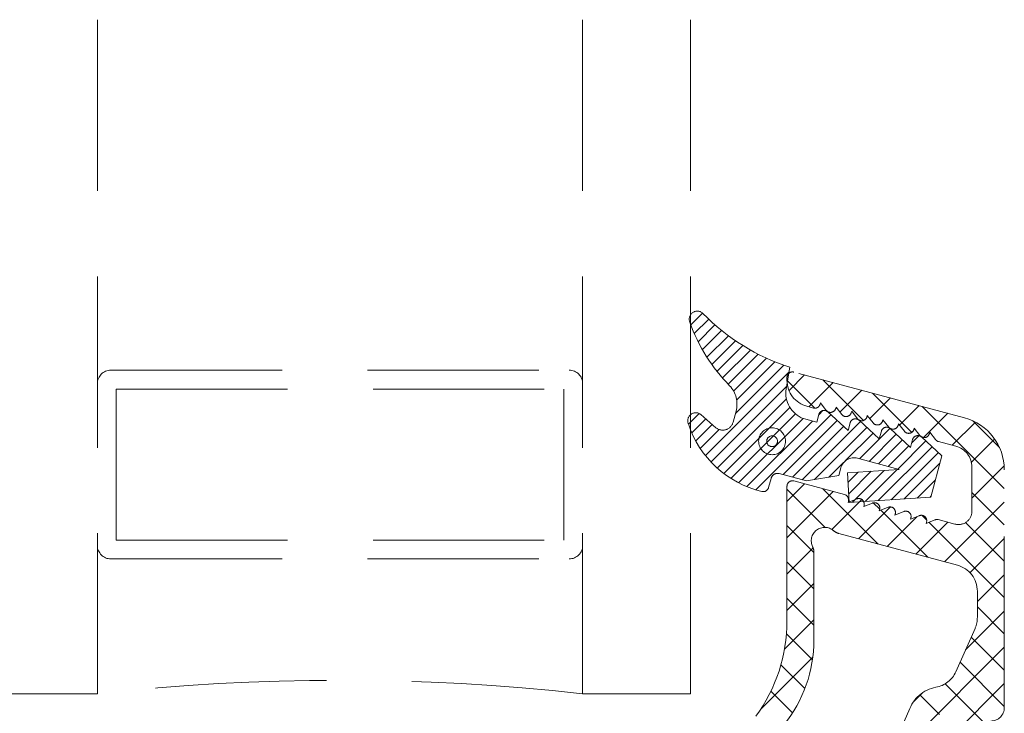
# Model space of a CAD drawing. Units: millimetres. Extents: x 0 to 840, y 0 to 594.
# Drawn here: x 495 to 532, y 295 to 321 of the extents above; entities that cross this region are included whole.
import ezdxf

# ---------------------------------------------------------------- set-up
doc = ezdxf.new("R2010")
doc.units = ezdxf.units.MM
doc.linetypes.add('DASHED2', pattern=[9.525, 6.35, -3.175])
doc.layers.add('STIBLET LINIE', color=4, linetype='DASHED2', lineweight=25)

msp = doc.modelspace()

# ---------------------------------------------------------------- linework, layer by layer
at = {"layer": 'STIBLET LINIE', "lineweight": 9}
for p, q in [((498.336, 321.165), (498.336, 296.165)), ((516.336, 321.165), (516.336, 296.165)), ((520.336, 321.165), (520.336, 296.165)), ((524.019, 308.276), (523.877, 307.397)), ((498.836, 308.165), (515.836, 308.165)), ((523.915, 307.792), (523.915, 307.902)), ((530.493, 306.401), (524.167, 308.096)), ((499.036, 307.465), (499.036, 301.865)), ((499.036, 307.465), (515.636, 307.465)), ((515.636, 307.465), (515.636, 301.865)), ((524.897, 306.761), (524.656, 306.826)), ((525.154, 306.951), (525.141, 306.903)), ((525.154, 306.951), (525.371, 306.676)), ((525.734, 306.796), (525.721, 306.747)), ((525.734, 306.796), (525.95, 306.52)), ((520.72, 306.524), (521.28, 306.028)), ((521.915, 306.238), (522.025, 306.647)), ((525.02, 306.235), (525.098, 306.524)), ((525.427, 306.62), (526.179, 305.924)), ((526.314, 306.64), (526.301, 306.592)), ((526.314, 306.64), (526.53, 306.365)), ((526.893, 306.485), (526.88, 306.437)), ((526.893, 306.485), (527.109, 306.21)), ((524.615, 306.343), (525.02, 306.235)), ((526.179, 305.924), (526.257, 306.214)), ((526.586, 306.309), (527.338, 305.614)), ((527.473, 306.33), (527.46, 306.282)), ((527.473, 306.33), (527.689, 306.055)), ((528.052, 306.175), (528.039, 306.126)), ((528.052, 306.175), (528.268, 305.899)), ((527.338, 305.614), (527.416, 305.903)), ((527.745, 305.998), (528.498, 305.303)), ((528.632, 306.019), (528.619, 305.971)), ((528.632, 306.019), (528.848, 305.744)), ((528.904, 305.688), (529.657, 304.992)), ((529.211, 305.864), (529.198, 305.816)), ((529.211, 305.864), (529.427, 305.589)), ((528.498, 305.303), (528.575, 305.593)), ((530.182, 305.345), (529.533, 305.519)), ((529.657, 304.992), (529.245, 303.456)), ((528.081, 304.483), (526.526, 304.899)), ((524.644, 304.058), (523.63, 304.329)), ((525.836, 304.256), (524.644, 304.058)), ((525.913, 304.546), (525.836, 304.256)), ((526.154, 304.358), (528.081, 304.483)), ((526.226, 303.261), (526.154, 304.358)), ((530.775, 304.572), (530.775, 302.939)), ((531.975, 295.653), (531.975, 304.469)), ((523.324, 304.153), (523.231, 303.809)), ((523.915, 298.868), (523.915, 303.865)), ((526.051, 303.553), (524.167, 304.058)), ((526.179, 303.26), (526.504, 303.39)), ((526.179, 303.26), (526.192, 303.308)), ((529.245, 303.456), (526.226, 303.261)), ((526.759, 303.105), (527.083, 303.235)), ((526.759, 303.105), (526.772, 303.153)), ((527.338, 302.95), (527.663, 303.08)), ((527.338, 302.95), (527.351, 302.998)), ((527.918, 302.794), (528.243, 302.925)), ((527.918, 302.794), (527.931, 302.843)), ((528.497, 302.639), (528.822, 302.769)), ((528.497, 302.639), (528.51, 302.687)), ((529.077, 302.484), (529.402, 302.614)), ((529.077, 302.484), (529.09, 302.532)), ((530.146, 302.456), (529.528, 302.622)), ((525.84, 302.109), (530.234, 300.931)), ((499.036, 301.865), (515.636, 301.865)), ((524.915, 298.16), (524.915, 301.399)), ((498.836, 301.165), (515.836, 301.165)), ((530.975, 298.989), (530.975, 299.965)), ((530.889, 298.583), (530.176, 296.981)), ((494.336, 296.165), (498.336, 296.165)), ((516.336, 296.165), (520.336, 296.165)), ((528.437, 295.534), (526.865, 292.004))]:
    msp.add_line(p, q, dxfattribs=at)
at = {"layer": 'STIBLET LINIE', "linetype": 'Continuous', "lineweight": 9}
for p, q in [((520.784, 310.284), (520.346, 309.846)), ((521.01, 310.061), (520.475, 309.527)), ((521.244, 309.847), (520.619, 309.221)), ((521.488, 309.641), (520.775, 308.928)), ((521.741, 309.445), (520.944, 308.648)), ((522.003, 309.258), (521.124, 308.38)), ((522.275, 309.081), (521.317, 308.123)), ((522.557, 308.914), (521.52, 307.878)), ((522.849, 308.757), (521.735, 307.644)), ((523.152, 308.611), (521.932, 307.392)), ((523.792, 308.353), (522.002, 306.564)), ((523.466, 308.476), (522.047, 307.057)), ((523.991, 308.104), (520.888, 305)), ((524.565, 307.989), (523.99, 307.413)), ((523.905, 307.568), (521.096, 304.759)), ((524.953, 306.755), (523.915, 307.792)), ((525.628, 307.704), (524.73, 306.806)), ((526.754, 306.3), (525.249, 307.806)), ((526.69, 307.42), (525.88, 306.61)), ((528.542, 305.86), (527.089, 307.313)), ((523.894, 307.108), (521.323, 304.537)), ((524.021, 306.786), (521.569, 304.334)), ((527.753, 307.135), (526.985, 306.368)), ((528.815, 306.85), (528.091, 306.126)), ((531.975, 303.773), (528.929, 306.82)), ((520.655, 306.563), (520.259, 306.167)), ((524.229, 306.545), (521.835, 304.151)), ((525.543, 306.512), (522.76, 303.729)), ((525.25, 306.669), (525.095, 306.513)), ((529.877, 306.566), (528.981, 305.669)), ((520.903, 306.362), (520.383, 305.842)), ((521.141, 306.151), (520.53, 305.541)), ((524.51, 306.378), (522.12, 303.988)), ((524.86, 306.278), (522.428, 303.846)), ((525.776, 306.296), (523.771, 304.291)), ((526.01, 306.081), (524.125, 304.197)), ((526.638, 306.26), (524.48, 304.102)), ((526.872, 306.045), (524.933, 304.106)), ((530.901, 306.242), (530.042, 305.383)), ((531.793, 305.302), (530.809, 306.287)), ((521.401, 305.963), (520.699, 305.26)), ((527.105, 305.829), (526.076, 304.8)), ((527.733, 306.008), (526.603, 304.878)), ((527.967, 305.793), (526.958, 304.784)), ((528.809, 305.737), (528.542, 305.47)), ((529.296, 305.326), (527.3, 303.33)), ((528.2, 305.577), (527.312, 304.689)), ((528.434, 305.362), (527.666, 304.594)), ((529.062, 305.541), (528.02, 304.499)), ((531.617, 305.611), (530.755, 304.75)), ((529.529, 305.11), (527.78, 303.361)), ((526.013, 304.737), (525.471, 304.196)), ((529.582, 304.714), (528.26, 303.392)), ((531.97, 304.617), (530.775, 303.422)), ((526.558, 304.384), (526.177, 304.003)), ((527.038, 304.415), (526.205, 303.582)), ((527.518, 304.446), (526.34, 303.268)), ((527.998, 304.477), (526.82, 303.299)), ((524.568, 303.951), (523.915, 303.298)), ((529.418, 304.101), (528.74, 303.423)), ((525.332, 302.335), (523.915, 303.751)), ((525.631, 303.666), (523.915, 301.951)), ((527.295, 301.719), (525.244, 303.769)), ((529.253, 303.487), (529.22, 303.454)), ((531.975, 302.426), (530.775, 303.626)), ((526.686, 303.374), (525.574, 302.263)), ((527.353, 303.007), (527.115, 303.245)), ((531.975, 303.275), (529.759, 301.059)), ((527.753, 303.094), (526.571, 301.913)), ((529.135, 301.226), (527.39, 302.97)), ((529.094, 302.613), (528.926, 302.782)), ((524.915, 301.404), (523.915, 302.404)), ((528.744, 302.738), (527.634, 301.628)), ((529.88, 302.527), (528.696, 301.343)), ((531.975, 299.732), (529.182, 302.526)), ((531.975, 301.079), (530.54, 302.515)), ((531.975, 301.928), (530.701, 300.654)), ((524.884, 301.573), (523.915, 300.603)), ((524.915, 300.057), (523.915, 301.057)), ((531.975, 300.581), (530.975, 299.581)), ((524.915, 300.256), (523.915, 299.256)), ((524.915, 298.71), (523.915, 299.71)), ((531.975, 299.234), (530.54, 297.799)), ((531.975, 298.385), (530.975, 299.385)), ((524.915, 298.909), (523.822, 297.817)), ((524.86, 297.418), (523.896, 298.383)), ((531.975, 297.038), (530.748, 298.266)), ((531.975, 297.887), (527.486, 293.398)), ((524.874, 297.521), (522.936, 295.583)), ((531.975, 295.691), (530.333, 297.334)), ((524.578, 296.354), (523.69, 297.241)), ((524.124, 295.46), (523.32, 296.264)), ((528.939, 296.198), (528.597, 295.856)), ((531.23, 295.089), (529.784, 296.535)), ((531.975, 296.54), (529.975, 294.54)), ((529.572, 295.401), (528.845, 296.127))]:
    msp.add_line(p, q, dxfattribs=at)
at = {"layer": 'STIBLET LINIE', "lineweight": 9}
for radius in [0.5, 0.2]:
    msp.add_circle((523.363, 305.53), radius, dxfattribs=at)
for centre, radius, start, end in [((520.588, 310.057), 0.3, 45.7413, 202.1682), ((526.383, 315.691), 7.782, 224.1347, 252.3175), ((526.341, 312.088), 6.4, 199.5742, 224.6368), ((498.836, 307.665), 0.5, 90, 180), ((515.836, 307.665), 0.5, 0, 90), ((524.115, 307.902), 0.2, 75, 180), ((521.059, 306.905), 1, 345.0003, 43.2914), ((524.915, 307.792), 1, 180, 254.9999), ((524.873, 307.309), 1, 174.9815, 255.0168), ((524.948, 306.955), 0.2, 254.9999, 345), ((520.534, 306.289), 0.3, 51.5928, 201.4833), ((525.291, 306.473), 0.2, 47.2597, 165.0229), ((525.528, 306.799), 0.2, 218.1302, 345), ((526.107, 306.644), 0.2, 218.1302, 345), ((526.687, 306.489), 0.2, 218.1302, 345), ((523.854, 307.353), 3.785, 198.0648, 256.7698), ((521.529, 306.342), 0.4, 231.5772, 345.0159), ((526.45, 306.162), 0.2, 47.2597, 165.0235), ((527.267, 306.333), 0.2, 218.1302, 345), ((527.609, 305.852), 0.2, 47.2597, 165.0241), ((527.846, 306.178), 0.2, 218.1302, 345), ((529.975, 304.469), 2, 0, 75), ((528.426, 306.023), 0.2, 218.1302, 345), ((528.768, 305.541), 0.2, 47.2597, 165.0218), ((529.005, 305.867), 0.2, 218.1302, 345), ((529.585, 305.712), 0.2, 218.1302, 255), ((529.975, 304.572), 0.8, 360, 75), ((526.396, 304.416), 0.5, 75.0111, 165), ((523.565, 304.088), 0.25, 74.9778, 164.9834), ((524.115, 303.865), 0.2, 75, 180), ((523.038, 303.861), 0.2, 255.2304, 344.9999), ((525.999, 303.36), 0.2, 345, 75), ((526.578, 303.205), 0.2, 345, 111.8699), ((527.158, 303.05), 0.2, 345, 111.8699), ((527.737, 302.894), 0.2, 345, 111.8699), ((528.317, 302.739), 0.2, 345, 111.8699), ((528.897, 302.584), 0.2, 345, 111.8699), ((530.275, 302.939), 0.5, 255.0001, 360), ((529.476, 302.428), 0.2, 75.0001, 111.8699), ((525.315, 301.835), 0.5, 49.1581, 205.8419), ((525.969, 302.592), 0.5, 229.1581, 255), ((498.836, 301.665), 0.5, 180, 270), ((515.836, 301.665), 0.5, 270, 0), ((524.415, 301.399), 0.5, 0, 25.8419), ((529.975, 299.965), 1, 0, 75), ((517.915, 298.868), 6, 323.8524, 0), ((529.975, 298.989), 1, 336.0005, 0), ((519.915, 298.16), 5, 320.9872, 0), ((529.262, 297.388), 1, 280.3168, 336.0005), ((507.336, 215.415), 81.25, 83.64034, 96.35966), ((529.675, 295.119), 1.306, 100.3168, 161.4674), ((531.475, 295.653), 0.5, 270, 0)]:
    msp.add_arc(centre, radius, start, end, dxfattribs=at)

doc.saveas('drawing.dxf')
